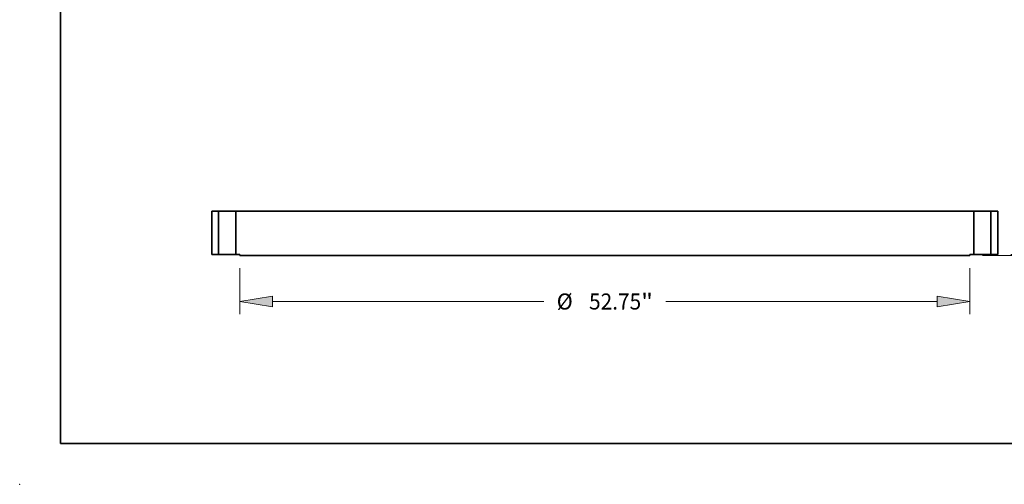
# Model space of a CAD drawing. Extents: x 0 to 10.8, y 0 to 8.3.
# Drawn here: x 0 to 6, y 0 to 2.9 of the extents above; entities that cross this region are included whole.
import ezdxf
from ezdxf.enums import TextEntityAlignment as Align

# ---------------------------------------------------------------- set-up
doc = ezdxf.new("R2010")
doc.units = 0
doc.header["$MEASUREMENT"] = 0
doc.layers.get('0').update_dxf_attribs({"lineweight": 13})
doc.layers.add('1', color=7, linetype='Continuous', lineweight=13)
doc.styles.get("Standard").update_dxf_attribs({"font": 'isocp.shx'})

# ---------------------------------------------------------------- blocks, each defined once
blk = doc.blocks.new('BLOCK15')
at = {"color": 7, "lineweight": 13, "ltscale": 0.03937}
for p, q in [((-26.375, -0.99), (-26.375, -4.316)), ((26.375, -0.99), (26.375, -4.316)), ((-24.021, -3.39), (-4.418, -3.39)), ((4.418, -3.39), (24.021, -3.39))]:
    blk.add_line(p, q, dxfattribs=at)
for points in [[(-24.021, -2.997), (-26.375, -3.39), (-24.021, -3.782)], [(24.021, -3.782), (26.375, -3.39), (24.021, -2.997)]]:
    blk.add_lwpolyline(points, close=True, dxfattribs=at)
for points in [[(-24.021, -2.997), (-26.375, -3.39), (-24.021, -2.997), (-24.021, -3.782)], [(24.021, -3.782), (26.375, -3.39), (24.021, -3.782), (24.021, -2.997)]]:
    blk.add_solid(points, dxfattribs=at)
for s, height, p, p2 in [('%%c', 1.1586, (-3.476, -3.969), (-2.318, -3.969)), ('52.75', 1.1586, (-1.14, -3.969), (2.627, -3.969)), ('"', 1.159, (2.627, -3.969), (3.476, -3.969))]:
    blk.add_text(s, height=height, dxfattribs=at).set_placement(p, p2, align=Align.FIT)
blk = doc.blocks.new('BLOCK17')
at = {"color": 7, "lineweight": 13, "ltscale": 0.03937}
for p, q in [((32.431, 2.354), (32.431, 3.707)), ((29.332, 0), (33.358, 0)), ((27.302, -0.063), (33.358, -0.063)), ((32.431, -3.753), (32.431, -2.417))]:
    blk.add_line(p, q, dxfattribs=at)
for points in [[(32.038, 2.354), (32.431, 0), (32.823, 2.354)], [(32.823, -2.417), (32.431, -0.063), (32.038, -2.417)]]:
    blk.add_lwpolyline(points, close=True, dxfattribs=at)
for points in [[(32.038, 2.354), (32.431, 0), (32.038, 2.354), (32.823, 2.354)], [(32.823, -2.417), (32.431, -0.063), (32.823, -2.417), (32.038, -2.417)]]:
    blk.add_solid(points, dxfattribs=at)
for s, height, p, p2 in [('0.063', 1.1586, (30.122, -5.853), (33.889, -5.853)), ('"', 1.159, (33.889, -5.853), (34.739, -5.853))]:
    blk.add_text(s, height=height, dxfattribs=at).set_placement(p, p2, align=Align.FIT)
blk = doc.blocks.new('BLOCK18')
at = {"color": 7, "lineweight": 5, "ltscale": 0.03937}
for p, q in [((-28.405, 0), (-28.405, 3.13)), ((-27.905, 3.13), (-27.905, 0))]:
    blk.add_line(p, q, dxfattribs=at)
at = {"color": 7, "lineweight": 5, "ltscale": 0.0125}
for p, q in [((-28.405, 3.13), (-27.905, 3.13)), ((-27.905, 0), (-28.405, 0))]:
    blk.add_line(p, q, dxfattribs=at)
blk = doc.blocks.new('BLOCK19')
at = {"color": 7, "lineweight": 5, "ltscale": 0.03937}
for p, q in [((-26.655, 0), (-26.655, 3.13)), ((-26.655, 3.13), (26.655, 3.13)), ((26.655, 3.13), (26.655, 0)), ((26.375, -0.063), (-26.375, -0.063))]:
    blk.add_line(p, q, dxfattribs=at)
at = {"color": 7, "lineweight": 5, "ltscale": 0.007}
for p, q in [((-26.375, 0), (-26.655, 0)), ((26.655, 0), (26.375, 0))]:
    blk.add_line(p, q, dxfattribs=at)
at = {"color": 7, "lineweight": 5, "ltscale": 0.001575}
for p, q in [((-26.375, -0.063), (-26.375, 0)), ((26.375, 0), (26.375, -0.063))]:
    blk.add_line(p, q, dxfattribs=at)
blk = doc.blocks.new('BLOCK20')
at = {"color": 7, "lineweight": 5, "ltscale": 0.0125}
for p, q in [((27.905, 3.13), (28.405, 3.13)), ((28.405, 0), (27.905, 0))]:
    blk.add_line(p, q, dxfattribs=at)
at = {"color": 7, "lineweight": 5, "ltscale": 0.03937}
for p, q in [((27.905, 0), (27.905, 3.13)), ((28.405, 3.13), (28.405, 0))]:
    blk.add_line(p, q, dxfattribs=at)

msp = doc.modelspace()

# ---------------------------------------------------------------- linework, layer by layer
at = {"color": 7, "lineweight": 35, "ltscale": 0.006648}
for p, q in [((1.1791, 1.6761), (1.1791, 1.4102)), ((1.2215, 1.6761), (1.2215, 1.4102)), ((1.3277, 1.6761), (1.3277, 1.4102)), ((5.8567, 1.6761), (5.8567, 1.4102)), ((5.9628, 1.6761), (5.9628, 1.4102)), ((6.0053, 1.6761), (6.0053, 1.4102))]:
    msp.add_line(p, q, dxfattribs=at)
at = {"color": 7, "lineweight": 35, "ltscale": 0.001062}
for p, q in [((1.2215, 1.6761), (1.1791, 1.6761)), ((6.0053, 1.6761), (5.9628, 1.6761)), ((1.2215, 1.4102), (1.1791, 1.4102)), ((6.0053, 1.4102), (5.9628, 1.4102))]:
    msp.add_line(p, q, dxfattribs=at)
at = {"color": 7, "lineweight": 35, "ltscale": 0.000162498}
for p, q in [((1.2215, 1.6761), (1.228, 1.6761)), ((5.8567, 1.6761), (5.8632, 1.6761)), ((1.2215, 1.4102), (1.228, 1.4102)), ((5.8567, 1.4102), (5.8632, 1.4102))]:
    msp.add_line(p, q, dxfattribs=at)
at = {"color": 7, "lineweight": 35, "ltscale": 0.002492}
for p, q in [((1.228, 1.6761), (1.3277, 1.6761)), ((5.8632, 1.6761), (5.9628, 1.6761)), ((1.228, 1.4102), (1.3277, 1.4102)), ((5.8632, 1.4102), (5.9628, 1.4102))]:
    msp.add_line(p, q, dxfattribs=at)
at = {"color": 7, "lineweight": 35, "ltscale": 0.03937}
for p, q in [((5.8567, 1.6761), (1.3277, 1.6761)), ((5.8329, 1.4049), (1.3515, 1.4049))]:
    msp.add_line(p, q, dxfattribs=at)
at = {"color": 7, "lineweight": 35, "ltscale": 0.000594681}
for p, q in [((1.3515, 1.4102), (1.3277, 1.4102)), ((5.8567, 1.4102), (5.8329, 1.4102))]:
    msp.add_line(p, q, dxfattribs=at)
at = {"color": 7, "lineweight": 35, "ltscale": 0.000133803}
for p, q in [((1.3515, 1.4102), (1.3515, 1.4049)), ((5.8329, 1.4102), (5.8329, 1.4049))]:
    msp.add_line(p, q, dxfattribs=at)
at = {"color": 7, "lineweight": 5, "ltscale": 0.03937}
msp.add_point((0, 0), dxfattribs=at)
at = {"layer": '1', "color": 7, "lineweight": 35, "ltscale": 0.03937}
for q in [(0.25, 8.25), (10.75, 0.25)]:
    msp.add_line((0.25, 0.25), q, dxfattribs=at)

# ---------------------------------------------------------------- block references
at = {"lineweight": 0, "xscale": 0.08495437433445564, "yscale": 0.08495437433445564, "zscale": 0.08495437433445564}
for name in ['BLOCK17', 'BLOCK18', 'BLOCK19', 'BLOCK20', 'BLOCK15']:
    msp.add_blockref(name, (3.5922, 1.4102), dxfattribs=at)

doc.saveas('drawing.dxf')
